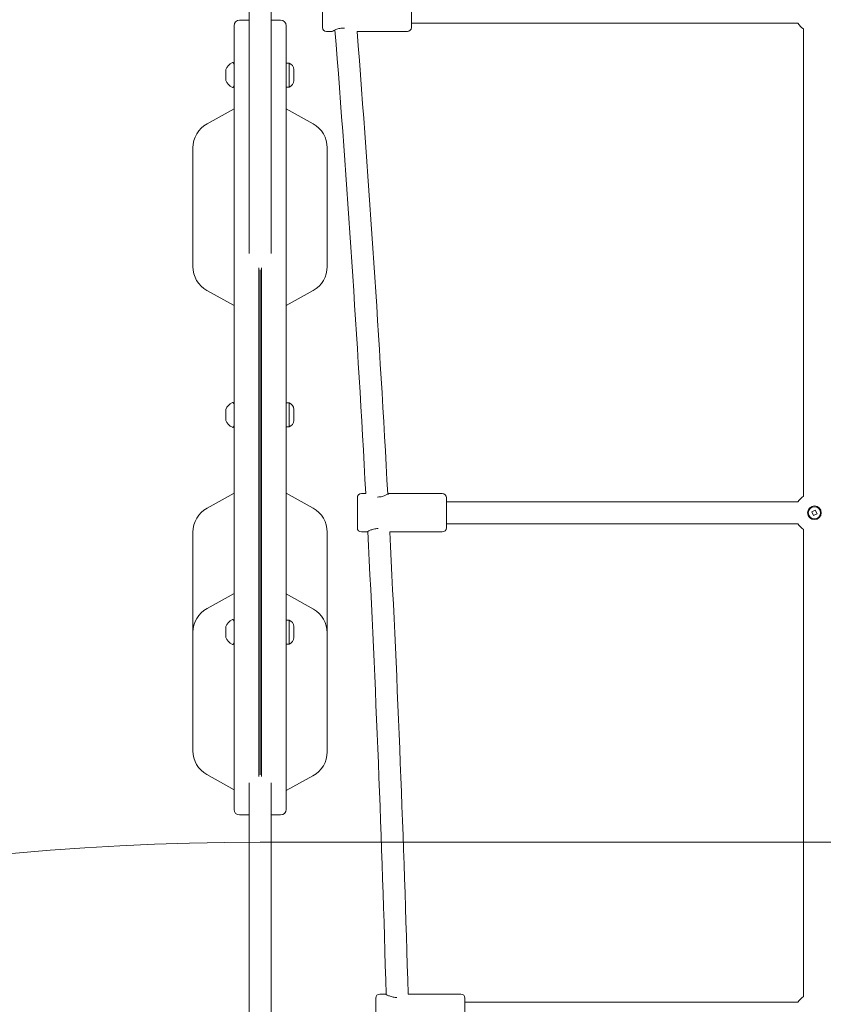
# Model space of a CAD drawing. Units: millimetres. Extents: x 2521 to 13239, y 1837 to 11950.
# Drawn here: x 4596 to 5182, y 8572 to 9290 of the extents above; entities that cross this region are included whole.
import ezdxf

# ---------------------------------------------------------------- set-up
doc = ezdxf.new("R2010")
doc.units = ezdxf.units.MM
doc.header["$LTSCALE"] = 50
doc.layers.add('Fall Zone', color=5, linetype='Continuous', lineweight=20, true_color=0x0000ff)
doc.layers.add('Visible (ISO)', color=7, linetype='Continuous', lineweight=18)

msp = doc.modelspace()

# ---------------------------------------------------------------- linework, layer by layer
at = {"layer": 'Fall Zone'}
msp.add_line((7771.08, 8690.26), (4771.08, 8690.26), dxfattribs=at)
at = {"layer": 'Fall Zone', "color": 30, "true_color": 0xff8000}
msp.add_arc((4771.08, 9700.26), 1625, 90, 270, dxfattribs=at)
at = {"layer": 'Fall Zone'}
msp.add_arc((4771.08, 6700.26), 1990, 90, 270, dxfattribs=at)
at = {"layer": 'Visible (ISO)'}
for p, q in [((4763.08, 9452.88), (4763.08, 9119.87)), ((4779.08, 9452.88), (4779.08, 9119.87)), ((4816.56, 9284.86), (4816.56, 9306.86)), ((4881.56, 9306.86), (4881.56, 9284.86)), ((4752.08, 9286.11), (4752.08, 8714.11)), ((4763.08, 9290.11), (4756.08, 9290.11)), ((4779.08, 9290.11), (4786.08, 9290.11)), ((4790.08, 9286.11), (4790.08, 8714.11)), ((4881.56, 9287.86), (5163.39, 9287.86)), ((5167.49, 9283.76), (5167.49, 8942.75)), ((4819.56, 9281.86), (4823.56, 9281.86)), ((4841.88, 9281.86), (4878.56, 9281.86)), ((4752.08, 9258.11), (4751.56, 9258.98)), ((4792.21, 9258.86), (4790.08, 9258.86)), ((4792.21, 9241.36), (4792.21, 9258.86)), ((4746.08, 9254.11), (4746.08, 9253.74)), ((4746.08, 9253.74), (4746.08, 9250.47)), ((4746.08, 9250.47), (4746.08, 9246.84)), ((4795.65, 9254.11), (4795.65, 9253.58)), ((4795.65, 9253.58), (4795.65, 9250.11)), ((4795.65, 9250.11), (4795.65, 9246.65)), ((4746.08, 9246.84), (4746.08, 9246.11)), ((4752.08, 9242.11), (4751.56, 9241.25)), ((4792.21, 9241.36), (4790.08, 9241.36)), ((4795.65, 9246.65), (4795.65, 9246.11)), ((4752.08, 9225.32), (4732.41, 9214.47)), ((4790.08, 9225.32), (4809.74, 9214.47)), ((4722.08, 9196.96), (4722.08, 9124.11)), ((4820.08, 9194.87), (4820.08, 9196.96)), ((4820.08, 9125.6), (4820.08, 9194.87)), ((4820.08, 9125.6), (4820.08, 9111.59)), ((4722.08, 9110.35), (4722.08, 9124.11)), ((4820.08, 9110.39), (4820.08, 9111.59)), ((4770.08, 9109.47), (4770.08, 8738.12)), ((4771.08, 8739.52), (4771.08, 9108.02)), ((4771.08, 8739.52), (4771.08, 9108.02)), ((4772.08, 9109.47), (4772.08, 8738.12)), ((4820.08, 9110.39), (4820.08, 9110.35)), ((4752.08, 9081.83), (4732.3, 9092.91)), ((4790.08, 9081.83), (4809.85, 9092.91)), ((4752.08, 9010.08), (4751.56, 9010.94)), ((4792.21, 9010.83), (4790.08, 9010.83)), ((4792.21, 8993.33), (4792.21, 9010.83)), ((4746.08, 9006.08), (4746.08, 9005.71)), ((4746.08, 9005.71), (4746.08, 9002.43)), ((4795.65, 9006.08), (4795.65, 9005.54)), ((4795.65, 9005.54), (4795.65, 9002.08)), ((4746.08, 9002.43), (4746.08, 8998.8)), ((4746.08, 8998.8), (4746.08, 8998.08)), ((4795.65, 9002.08), (4795.65, 8998.61)), ((4795.65, 8998.61), (4795.65, 8998.08)), ((4752.08, 8994.08), (4751.56, 8993.21)), ((4792.21, 8993.33), (4790.08, 8993.33)), ((4752.08, 8944.95), (4732.41, 8934.1)), ((4790.08, 8944.95), (4809.74, 8934.1)), ((4842.05, 8919.66), (4842.05, 8941.66)), ((4845.05, 8944.66), (4848.19, 8944.66)), ((4865.05, 8944.66), (4904.05, 8944.66)), ((4907.05, 8941.66), (4907.05, 8919.66)), ((4907.05, 8938.66), (5163.39, 8938.66)), ((5173.58, 8931.33), (5176.15, 8932.57)), ((5174.82, 8928.75), (5173.58, 8931.33)), ((5176.15, 8932.57), (5177.4, 8929.99)), ((5177.4, 8929.99), (5174.82, 8928.75)), ((4907.05, 8922.66), (5163.39, 8922.66)), ((5167.49, 8918.57), (5167.49, 8577.56)), ((4722.08, 8916.59), (4722.08, 8843.74)), ((4820.08, 8914.5), (4820.08, 8916.59)), ((4820.08, 8845.24), (4820.08, 8914.5)), ((4845.05, 8916.66), (4849.05, 8916.66)), ((4865.69, 8916.66), (4904.05, 8916.66)), ((4752.08, 8871.78), (4732.4, 8860.91)), ((4790.08, 8871.62), (4809.95, 8860.35)), ((4752.08, 8851.64), (4751.56, 8852.51)), ((4792.21, 8852.39), (4790.08, 8852.39)), ((4792.21, 8834.89), (4792.21, 8852.39)), ((4746.08, 8847.64), (4746.08, 8847.27)), ((4746.08, 8847.27), (4746.08, 8843.99)), ((4795.65, 8847.64), (4795.65, 8847.11)), ((4795.65, 8847.11), (4795.65, 8843.64)), ((4820.08, 8845.24), (4820.08, 8842.95)), ((4722.08, 8843.4), (4722.08, 8843.74)), ((4722.08, 8843.34), (4722.08, 8843.4)), ((4722.08, 8843.34), (4722.08, 8841.67)), ((4722.08, 8827.31), (4722.08, 8841.67)), ((4746.08, 8843.99), (4746.08, 8840.37)), ((4746.08, 8840.37), (4746.08, 8839.64)), ((4795.65, 8843.64), (4795.65, 8840.18)), ((4795.65, 8840.18), (4795.65, 8839.64)), ((4820.08, 8842.95), (4820.08, 8828.82)), ((4752.08, 8835.64), (4751.56, 8834.78)), ((4792.21, 8834.89), (4790.08, 8834.89)), ((4722.08, 8827.31), (4722.08, 8758.29)), ((4820.08, 8756.23), (4820.08, 8828.82)), ((4722.08, 8758.29), (4722.08, 8757.01)), ((4752.08, 8728.45), (4732.28, 8739.58)), ((4790.08, 8728.09), (4809.59, 8738.64)), ((4763.08, 8733.47), (4763.08, 8326.55)), ((4779.08, 8733.47), (4779.08, 8326.55)), ((4763.08, 8710.11), (4756.08, 8710.11)), ((4779.08, 8710.11), (4786.08, 8710.11)), ((4858.5, 8579.46), (4862.5, 8579.46)), ((4879.05, 8579.46), (4917.5, 8579.46)), ((4855.5, 8554.46), (4855.5, 8576.46)), ((4920.5, 8576.46), (4920.5, 8554.46)), ((4920.5, 8573.46), (5163.39, 8573.46))]:
    msp.add_line(p, q, dxfattribs=at)
for radius in [5, 4.45]:
    msp.add_circle((5175.49, 8930.66), radius, dxfattribs=at)
for centre, radius, start, end in [((4756.08, 9286.11), 4, 90, 180), ((4786.08, 9286.11), 4, 0, 90), ((4819.56, 9284.86), 3, 180, 270), ((4878.56, 9284.86), 3, 270, 0), ((5175.49, 9295.86), 14.5, 213.48538, 236.51462), ((-8913.77, 8201.7), 13782, 3.090174, 4.499797), ((-8913.77, 8201.7), 13798, 3.084719, 4.489889), ((4755.25, 9250.19), 9.98, 115.74711, 156.82927), ((4751.13, 9258.72), 0.5, 30.77822, 115.74711), ((4790.65, 9254.11), 5, 0, 71.80513), ((4755.25, 9250.04), 9.98, 203.17073, 244.25289), ((4751.13, 9241.5), 0.5, 244.25289, 329.22178), ((4790.65, 9246.11), 5, 288.19487, 0), ((4742.08, 9196.96), 20, 118.88991, 180), ((4800.08, 9196.96), 20, 0, 61.11009), ((4742.08, 9110.35), 20, 180, 240.73755), ((4800.08, 9110.35), 20, 299.26245, 0), ((4755.25, 9002.15), 9.98, 115.74711, 156.82927), ((4751.13, 9010.69), 0.5, 30.77822, 115.74711), ((4790.65, 9006.08), 5, 0, 71.80513), ((4755.25, 9002), 9.98, 203.17073, 244.25289), ((4790.65, 8998.08), 5, 288.19487, 0), ((4751.13, 8993.47), 0.5, 244.25289, 329.22178), ((4845.05, 8941.66), 3, 90, 180), ((4904.05, 8941.66), 3, 0, 90), ((5175.49, 8930.66), 14.5, 123.48538, 146.51581), ((4742.08, 8916.59), 20, 118.88991, 180), ((4800.08, 8916.59), 20, 0, 61.11009), ((4845.05, 8919.66), 3, 180, 270), ((-8913.77, 8201.7), 13782, 1.569358, 2.975004), ((4904.05, 8919.66), 3, 270, 0), ((5175.49, 8930.66), 14.5, 213.48656, 236.51462), ((-8913.77, 8201.7), 13798, 1.56882, 2.970155), ((4742.08, 8843.4), 20, 118.92352, 180), ((4800.08, 8842.95), 20, 0, 60.42855), ((4755.25, 8843.72), 9.98, 115.74711, 156.82927), ((4751.13, 8852.25), 0.5, 30.77822, 115.74711), ((4790.65, 8847.64), 5, 0, 71.80513), ((4755.25, 8843.57), 9.98, 203.17073, 244.25289), ((4790.65, 8839.64), 5, 288.19487, 0), ((4751.13, 8835.03), 0.5, 244.25289, 329.22178), ((4742.08, 8757.01), 20, 180, 240.65538), ((4800.08, 8756.23), 20, 298.40329, 0), ((4756.08, 8714.11), 4, 180, 270), ((4786.08, 8714.11), 4, 270, 0), ((4858.5, 8576.46), 3, 90, 180), ((4917.5, 8576.46), 3, 0, 90), ((5175.49, 8565.46), 14.5, 123.48538, 146.51699)]:
    msp.add_arc(centre, radius, start, end, dxfattribs=at)
for points, knots in [([(4823.56, 9281.86), (4823.56, 9281.86), (4823.77, 9281.98), (4824.6, 9282.43), (4825.21, 9282.74), (4826.6, 9283.36), (4827.48, 9283.7), (4829.44, 9284.21), (4830.52, 9284.37), (4831.91, 9284.37), (4832.26, 9284.35), (4832.61, 9284.32)], [1.239216, 1.239216, 1.239216, 1.239216, 1.548229, 1.548229, 1.857243, 1.857243, 2.167837, 2.167837, 2.478432, 2.478432, 2.582508, 2.582508, 2.582508, 2.582508]), ([(4865.05, 8944.66), (4865.05, 8944.66), (4864.84, 8944.53), (4864.01, 8944.09), (4863.4, 8943.77), (4862.01, 8943.16), (4861.12, 8942.81), (4859.16, 8942.3), (4858.08, 8942.15), (4856.93, 8942.15), (4856.81, 8942.15), (4856.69, 8942.15)], [1.239216, 1.239216, 1.239216, 1.239216, 1.548229, 1.548229, 1.857243, 1.857243, 2.167837, 2.167837, 2.478432, 2.478432, 2.514033, 2.514033, 2.514033, 2.514033]), ([(4849.05, 8916.66), (4849.05, 8916.66), (4849.26, 8916.78), (4850.08, 8917.23), (4850.7, 8917.55), (4852.09, 8918.16), (4852.97, 8918.5), (4854.93, 8919.01), (4856.01, 8919.17), (4857.13, 8919.17), (4857.22, 8919.17), (4857.3, 8919.17)], [1.239216, 1.239216, 1.239216, 1.239216, 1.548229, 1.548229, 1.857243, 1.857243, 2.167837, 2.167837, 2.478432, 2.478432, 2.503388, 2.503388, 2.503388, 2.503388]), ([(4870.81, 8576.95), (4870.71, 8576.95), (4870.61, 8576.95), (4869.47, 8576.95), (4868.39, 8577.11), (4866.43, 8577.62), (4865.55, 8577.96), (4864.15, 8578.57), (4863.54, 8578.89), (4862.71, 8579.34), (4862.5, 8579.46), (4862.5, 8579.46)], [2.44774, 2.44774, 2.44774, 2.44774, 2.478432, 2.478432, 2.789026, 2.789026, 3.099621, 3.099621, 3.408634, 3.408634, 3.717648, 3.717648, 3.717648, 3.717648])]:
    msp.add_open_spline(points, degree=3, knots=knots, dxfattribs=at)

doc.saveas('drawing.dxf')
